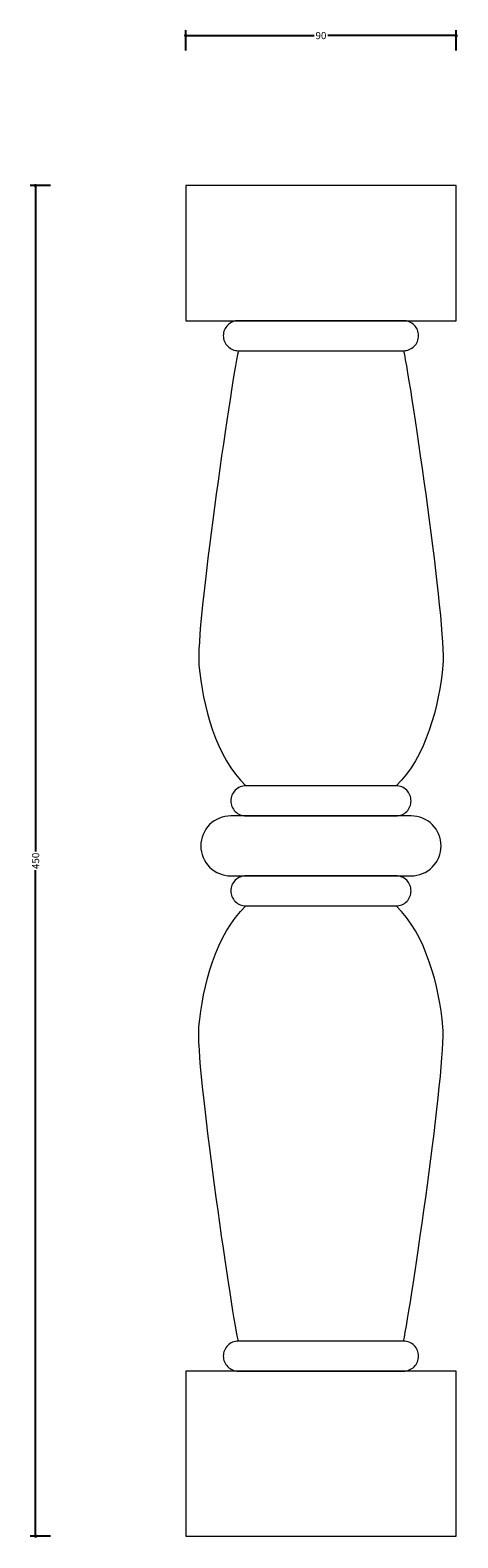
# Model space of a CAD drawing. Units: millimetres. Extents: x -52 to 91, y -1 to 502.
import ezdxf

# ---------------------------------------------------------------- set-up
doc = ezdxf.new("R2010")
doc.units = ezdxf.units.MM
doc.header["$MEASUREMENT"] = 0
doc.layers.add('AD-Dimension', color=8, linetype='Continuous', lineweight=20)
doc.layers.add('AD-Drawing', color=81, linetype='Continuous', lineweight=20)
doc.styles.add('AD_Dimensions Text', font='ARIALN_0.TTF')
doc.dimstyles.new('AD_Dimension', dxfattribs={"dimscale": 0, "dimtxt": 2.4, "dimasz": 1.8, "dimexe": 1.8, "dimexo": 0.625, "dimgap": 0.9, "dimtad": 0, "dimdec": 0, "dimzin": 0, "dimdsep": 46, "dimtxsty": 'AD_Dimensions Text', "dimblk": 'DOTSMALL', "dimblk1": 'DOTSMALL', "dimblk2": 'DOT', "dimcen": 0.9, "dimclrt": 7, "dimadec": 0, "dimazin": 0, "dimtfac": 1, "dimtdec": 0, "dimtofl": 0, "dimtmove": 0, "dimatfit": 3, "dimldrblk": 'DOTSMALL', "dimfxl": 5, "dimfxlon": 1, "dimtolj": 1, "dimtzin": 0, "dimarcsym": 0})

# ---------------------------------------------------------------- blocks, each defined once
blk = doc.blocks.new('_DotSmall')
at = {"color": 0, "linetype": 'ByBlock', "const_width": 0.5}
blk.add_lwpolyline([(-0.0625, 0, 1), (0.0625, 0, 1)], format="xyb", close=True, dxfattribs=at)
blk = doc.blocks.new('*D4')
at = {"layer": 'AD-Dimension', "color": 0, "lineweight": -2}
for p, q in [((0, 495), (0, 501.8)), ((0, 500), (42.69, 500)), ((90, 500), (47.31, 500)), ((90, 495), (90, 501.8))]:
    blk.add_line(p, q, dxfattribs=at)
at = {"layer": 'AD-Dimension', "color": 0, "lineweight": -2, "xscale": 1.8, "yscale": 1.8, "zscale": 1.8, "rotation": 180}
blk.add_blockref('_DotSmall', (0, 500), dxfattribs=at)
at = {"layer": 'AD-Dimension', "color": 0, "lineweight": -2, "xscale": 1.8, "yscale": 1.8, "zscale": 1.8}
blk.add_blockref('_DotSmall', (90, 500), dxfattribs=at)
at = {"layer": 'AD-Dimension', "color": 7, "insert": (45, 500), "char_height": 2.4, "attachment_point": 5, "style": 'AD_Dimensions Text'}
blk.add_mtext('\\A1;90', dxfattribs=at)
blk = doc.blocks.new('_Dot')
at = {"color": 0, "linetype": 'ByBlock', "lineweight": -2}
blk.add_line((-0.5, 0), (-1, 0), dxfattribs=at)
at = {"color": 0, "linetype": 'ByBlock', "const_width": 0.5}
blk.add_lwpolyline([(-0.25, 0, 1), (0.25, 0, 1)], format="xyb", close=True, dxfattribs=at)
blk = doc.blocks.new('*D5')
at = {"layer": 'AD-Dimension', "color": 0, "lineweight": -2}
for p, q in [((-45, 450), (-51.8, 450)), ((-50, 450), (-50, 228.11)), ((-50, 0), (-50, 221.89)), ((-45, 0), (-51.8, 0))]:
    blk.add_line(p, q, dxfattribs=at)
at = {"layer": 'AD-Dimension', "color": 0, "lineweight": -2, "xscale": 1.8, "yscale": 1.8, "zscale": 1.8}
for p, rotation in [((-50, 450), 90), ((-50, 0), 270)]:
    blk.add_blockref('_DotSmall', p, dxfattribs=dict(at, rotation=rotation))
at = {"layer": 'AD-Dimension', "color": 7, "insert": (-50, 225), "char_height": 2.4, "attachment_point": 5, "rotation": 90, "style": 'AD_Dimensions Text'}
blk.add_mtext('\\A1;450', dxfattribs=at)

msp = doc.modelspace()

# ---------------------------------------------------------------- linework, layer by layer
at = {"layer": 'AD-Drawing'}
for points in [[(0, 405), (90, 405), (90, 450), (0, 450)], [(0, 0), (90, 0), (90, 55), (0, 55)]]:
    msp.add_lwpolyline(points, close=True, dxfattribs=at)
for points in [[(17.5, 395), (72.5, 395, 0.414214), (77.5, 400), (77.5, 400, 0.414214), (72.5, 405), (17.5, 405, 0.414214), (12.5, 400), (12.5, 400, 0.414214)], [(20, 240), (70, 240, 0.414214), (75, 245), (75, 245, 0.414214), (70, 250), (20, 250, 0.414214), (15, 245), (15, 245, 0.414214)], [(15, 220), (75, 220, 0.414214), (85, 230), (85, 230, 0.414214), (75, 240), (15, 240, 0.414214), (5, 230), (5, 230, 0.414214)], [(20, 210), (70, 210, 0.414214), (75, 215), (75, 215, 0.414214), (70, 220), (20, 220, 0.414214), (15, 215), (15, 215, 0.414214)], [(17.5, 55), (72.5, 55, 0.414214), (77.5, 60), (77.5, 60, 0.414214), (72.5, 65), (17.5, 65, 0.414214), (12.5, 60), (12.5, 60, 0.414214)]]:
    msp.add_lwpolyline(points, format="xyb", close=True, dxfattribs=at)
for points in [[(17.5, 395), (14.93, 382.96), (3.24, 302.98), (4.39, 290.26), (5.62, 276.81), (10.07, 259.37), (20, 250)], [(72.5, 395), (75.07, 382.96), (86.76, 302.98), (85.61, 290.26), (84.38, 276.81), (79.93, 259.37), (70, 250)], [(17.5, 65), (14.93, 77.04), (3.24, 157.02), (4.39, 169.74), (5.62, 183.19), (10.07, 200.63), (20, 210)], [(72.5, 65), (75.07, 77.04), (86.76, 157.02), (85.61, 169.74), (84.38, 183.19), (79.93, 200.63), (70, 210)]]:
    msp.add_open_spline(points, degree=3, knots=[2.054465, 2.054465, 2.054465, 2.054465, 3, 3, 3, 4, 4, 4, 4], dxfattribs=at)

# ---------------------------------------------------------------- dimensions: what is measured, and where the dimension line sits
at = {"layer": 'AD-Dimension'}
dim = msp.add_linear_dim(base=(90, 500), p1=(0, 450), p2=(90, 450), dimstyle='AD_Dimension', dxfattribs=at)
dim.commit()
dim.dimension.update_dxf_attribs({"geometry": '*D4', "text_midpoint": (45, 500)})
dim = msp.add_linear_dim(base=(-50, 0), p1=(45, 450), p2=(45, 0), angle=90, dimstyle='AD_Dimension', dxfattribs=at)
dim.commit()
dim.dimension.update_dxf_attribs({"geometry": '*D5', "text_midpoint": (-50, 225)})

doc.saveas('drawing.dxf')
